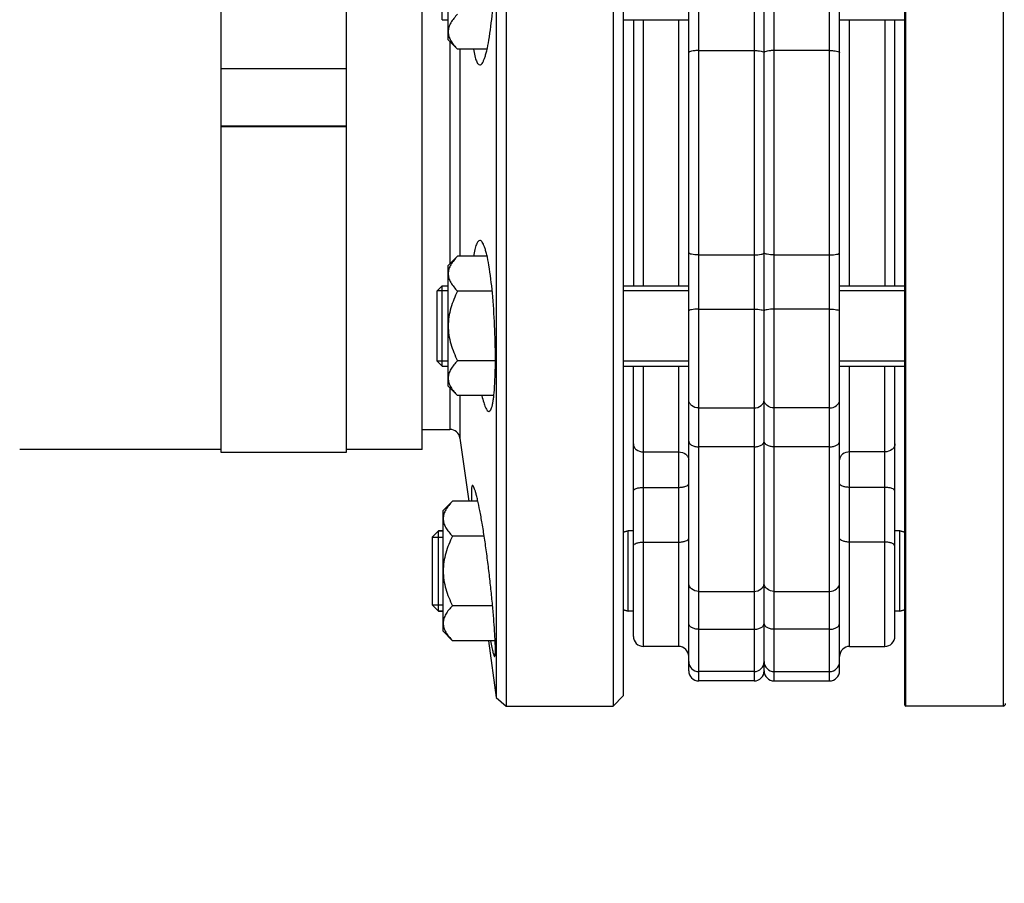
# Model space of a CAD drawing. Units: millimetres. Extents: x -1362 to 3127, y -322 to 2901.
# Drawn here: x 1075 to 1271, y 1221 to 1393 of the extents above; entities that cross this region are included whole.
import ezdxf

# ---------------------------------------------------------------- set-up
doc = ezdxf.new("R2010")
doc.units = ezdxf.units.MM
doc.header["$LTSCALE"] = 46.255
doc.header["$PDMODE"] = 3
doc.header["$PDSIZE"] = 0.3125
doc.layers.get('0').update_dxf_attribs({"linetype": 'CONTINUOUS'})
doc.layers.get('Defpoints').update_dxf_attribs({"linetype": 'CONTINUOUS'})
for name, color, linetype in [('02___PRT_ALL_AXES', 7, 'CONTINUOUS'), ('BEZUGSACHSEN', 7, 'CONTINUOUS'), ('DETAILS', 7, 'CONTINUOUS'), ('FASEN', 7, 'CONTINUOUS'), ('RUNDUNGEN', 7, 'CONTINUOUS')]:
    doc.layers.add(name, color=color, linetype=linetype)
doc.layers.add('AM_5', color=3, linetype='CONTINUOUS', lineweight=25)
doc.styles.get("Standard").update_dxf_attribs({"font": 'txt', "width": 0.7})
doc.dimstyles.new('AM_DIN$0', dxfattribs={"dimtxt": 3.5, "dimasz": 2.5, "dimexe": 1, "dimexo": 1, "dimgap": 1.5, "dimtad": 1, "dimdsep": 46, "dimtxsty": 'STANDARD', "dimcen": 0, "dimclrd": 256, "dimclre": 256, "dimclrt": 2, "dimadec": 0, "dimazin": 2, "dimtp": 0.1, "dimtm": 0.1, "dimtfac": 0.71, "dimtdec": 3, "dimtmove": 0, "dimatfit": 3, "dimfxl": 1, "dimlwd": -1, "dimlwe": -1, "dimarcsym": 0})

# ---------------------------------------------------------------- blocks, each defined once
blk = doc.blocks.new('*D8')
at = {"layer": 'AM_5', "ltscale": 10, "transparency": 16777216}
for p, q in [((1811.88, 1340.27), (1811.88, 998.08)), ((1000.39, 1257.46), (1000.39, 998.08)), ((1030.39, 999.08), (1781.88, 999.08))]:
    blk.add_line(p, q, dxfattribs=at)
for points in [[(1030.39, 1004.08), (1030.39, 994.08), (1000.39, 999.08)], [(1781.88, 1004.08), (1781.88, 994.08), (1811.88, 999.08)]]:
    blk.add_solid(points, dxfattribs=at)
at = {"layer": 'Defpoints', "color": 0, "ltscale": 10, "transparency": 16777216}
for p in [(1811.88, 1341.27), (1000.39, 1258.46), (1811.88, 999.08)]:
    blk.add_point(p, dxfattribs=at)
at = {"layer": 'AM_5', "color": 2, "ltscale": 10, "transparency": 16777216, "insert": (1406.13, 1031.58), "char_height": 35, "attachment_point": 5}
blk.add_mtext('800', dxfattribs=at)
blk = doc.blocks.new('*D13')
at = {"layer": 'AM_5', "ltscale": 10, "transparency": 16777216}
for p, q in [((576.17, 2901.03), (1999.25, 2901.03)), ((1998.25, 1256.27), (1998.25, 2871.03)), ((1556.88, 1226.27), (1999.25, 1226.27))]:
    blk.add_line(p, q, dxfattribs=at)
for points in [[(1993.25, 2871.03), (2003.25, 2871.03), (1998.25, 2901.03)], [(1993.25, 1256.27), (2003.25, 1256.27), (1998.25, 1226.27)]]:
    blk.add_solid(points, dxfattribs=at)
at = {"layer": 'Defpoints', "color": 0, "ltscale": 10, "transparency": 16777216}
for p in [(575.17, 2901.03), (1998.25, 2901.03), (1555.88, 1226.27)]:
    blk.add_point(p, dxfattribs=at)
at = {"layer": 'AM_5', "color": 2, "ltscale": 10, "transparency": 16777216, "insert": (1965.75, 2063.65), "char_height": 35, "attachment_point": 5, "rotation": 90}
blk.add_mtext('1680', dxfattribs=at)

msp = doc.modelspace()

# ---------------------------------------------------------------- linework, layer by layer
at = {"color": 9, "linetype": 'Continuous'}
for p, q in [((1221.382, 1516.266), (1221.382, 1261.266)), ((1225.382, 1261.266), (1225.382, 1516.266)), ((1210.382, 1261.266), (1210.382, 1475.194)), ((1236.382, 1261.266), (1236.382, 1475.194)), ((1199.382, 1339.824), (1199.382, 1392.708)), ((1206.382, 1392.708), (1206.382, 1339.824)), ((1240.382, 1339.824), (1240.382, 1392.708)), ((1247.382, 1392.708), (1247.382, 1339.824)), ((1210.382, 1386.576), (1221.382, 1386.576)), ((1236.382, 1386.576), (1225.382, 1386.576)), ((1210.382, 1345.956), (1221.382, 1345.956)), ((1225.382, 1345.956), (1236.382, 1345.956)), ((1210.382, 1335.156), (1221.382, 1335.156)), ((1236.382, 1335.156), (1225.382, 1335.156)), ((1199.382, 1268.117), (1199.382, 1323.824)), ((1206.382, 1323.824), (1206.382, 1268.117)), ((1240.382, 1268.117), (1240.382, 1323.824)), ((1247.382, 1268.117), (1247.382, 1323.824)), ((1210.382, 1315.524), (1221.382, 1315.524)), ((1236.382, 1315.524), (1225.382, 1315.524)), ((1221.382, 1307.783), (1210.382, 1307.783)), ((1236.382, 1307.783), (1225.382, 1307.783)), ((1199.382, 1306.785), (1206.382, 1306.785)), ((1247.382, 1306.785), (1240.382, 1306.785)), ((1199.382, 1299.731), (1206.382, 1299.731)), ((1247.382, 1299.731), (1240.382, 1299.731)), ((1199.382, 1288.857), (1206.382, 1288.857)), ((1247.382, 1288.857), (1240.382, 1288.857)), ((1210.382, 1279.061), (1221.382, 1279.061)), ((1225.382, 1279.061), (1236.382, 1279.061)), ((1210.382, 1271.528), (1221.382, 1271.528)), ((1236.382, 1271.528), (1225.382, 1271.528))]:
    msp.add_line(p, q, dxfattribs=at)
at = {"color": 7, "linetype": 'Continuous'}
for p, q in [((1223.382, 1263.266), (1223.382, 1514.266)), ((1172.12, 1476.266), (1172.12, 1256.266)), ((1193.382, 1476.266), (1193.382, 1256.266)), ((1170.14, 1474.544), (1170.14, 1283.117)), ((1195.382, 1474.266), (1195.382, 1258.266)), ((1208.382, 1265.117), (1208.382, 1475.194)), ((1238.382, 1263.266), (1238.382, 1475.194)), ((1140.382, 1306.766), (1140.382, 1443.571)), ((1115.382, 1423.286), (1115.382, 1306.766)), ((1160.582, 1388.708), (1160.582, 1412.707)), ((1159.382, 1392.708), (1160.582, 1392.708)), ((1195.382, 1392.708), (1208.382, 1392.708)), ((1197.382, 1392.708), (1197.382, 1339.824)), ((1238.382, 1392.708), (1251.382, 1392.708)), ((1249.382, 1339.824), (1249.382, 1392.708)), ((1160.582, 1388.708), (1162.438, 1386.851)), ((1168.306, 1386.851), (1162.438, 1386.851)), ((1115.382, 1382.999), (1140.382, 1382.999)), ((1140.382, 1371.539), (1115.382, 1371.539)), ((1115.382, 1371.452), (1140.382, 1371.452)), ((1160.582, 1343.824), (1162.438, 1345.681)), ((1168.306, 1345.681), (1162.438, 1345.681)), ((1160.582, 1319.825), (1160.582, 1343.824)), ((1159.382, 1339.824), (1160.582, 1339.824)), ((1195.382, 1339.824), (1208.382, 1339.824)), ((1238.382, 1339.824), (1251.382, 1339.824)), ((1160.582, 1338.824), (1158.382, 1338.824)), ((1158.382, 1324.824), (1158.382, 1338.824)), ((1169.318, 1338.753), (1162.438, 1338.753)), ((1208.382, 1338.824), (1195.382, 1338.824)), ((1251.382, 1338.824), (1238.382, 1338.824)), ((1160.582, 1324.824), (1158.382, 1324.824)), ((1159.382, 1323.824), (1160.582, 1323.824)), ((1169.959, 1324.896), (1162.438, 1324.896)), ((1208.382, 1324.824), (1195.382, 1324.824)), ((1195.382, 1323.824), (1208.382, 1323.824)), ((1197.382, 1270.117), (1197.382, 1323.824)), ((1251.382, 1324.824), (1238.382, 1324.824)), ((1238.382, 1323.824), (1251.382, 1323.824)), ((1249.382, 1270.117), (1249.382, 1323.824)), ((1160.582, 1319.824), (1162.438, 1317.968)), ((1169.648, 1317.968), (1162.438, 1317.968)), ((1162.894, 1309.544), (1164.661, 1296.973)), ((1115.382, 1307.266), (1075.382, 1307.266)), ((1115.382, 1306.766), (1140.382, 1306.766)), ((1155.382, 1307.266), (1140.382, 1307.266)), ((1159.582, 1295.117), (1161.438, 1296.973)), ((1166.479, 1296.973), (1161.438, 1296.973)), ((1159.582, 1271.117), (1159.582, 1295.116)), ((1159.582, 1291.117), (1158.632, 1291.117)), ((1167.731, 1290.045), (1161.438, 1290.045)), ((1196.382, 1291.117), (1195.382, 1290.849)), ((1197.382, 1291.117), (1196.382, 1291.117)), ((1196.382, 1275.117), (1196.382, 1291.117)), ((1250.382, 1291.117), (1249.382, 1291.117)), ((1250.382, 1291.117), (1251.382, 1290.849)), ((1250.382, 1275.117), (1250.382, 1291.117)), ((1157.382, 1289.867), (1159.582, 1289.867)), ((1157.382, 1289.867), (1157.382, 1276.367)), ((1170.14, 1283.117), (1170.14, 1274.118)), ((1157.382, 1276.367), (1159.582, 1276.367)), ((1159.582, 1275.117), (1158.632, 1275.117)), ((1169.399, 1276.189), (1161.438, 1276.189)), ((1196.382, 1275.117), (1195.382, 1275.385)), ((1197.382, 1275.117), (1196.382, 1275.117)), ((1250.382, 1275.117), (1249.382, 1275.117)), ((1250.382, 1275.117), (1251.382, 1275.385)), ((1170.14, 1274.118), (1170.14, 1257.988)), ((1159.582, 1271.117), (1161.438, 1269.26)), ((1169.909, 1269.26), (1161.438, 1269.26)), ((1168.555, 1269.26), (1170.14, 1257.988)), ((1206.382, 1268.117), (1199.382, 1268.117)), ((1240.382, 1268.117), (1247.382, 1268.117)), ((1208.382, 1263.266), (1208.382, 1265.117)), ((1221.382, 1263.117), (1210.382, 1263.117)), ((1225.382, 1263.117), (1236.382, 1263.117)), ((1221.382, 1261.266), (1210.382, 1261.266)), ((1225.382, 1261.266), (1236.382, 1261.266)), ((1170.14, 1257.988), (1172.12, 1256.266)), ((1195.382, 1258.266), (1193.382, 1256.266)), ((1172.12, 1256.266), (1193.382, 1256.266)), ((1270.882, 1256.266), (1251.582, 1256.266))]:
    msp.add_line(p, q, dxfattribs=at)
for centre, start, end in [((1199.382, 1270.117), 179.99981, 270), ((1247.382, 1270.117), 270, 0.00019), ((1206.382, 1266.117), 0.00024, 90), ((1240.382, 1266.117), 90, 179.99976), ((1210.382, 1265.117), 180.00004, 270), ((1221.382, 1265.117), 270, 360), ((1225.382, 1265.117), 180, 270), ((1236.382, 1265.117), 270, 359.99996), ((1210.382, 1263.266), 179.99992, 270), ((1221.382, 1263.266), 270, 360), ((1225.382, 1263.266), 180, 270), ((1236.382, 1263.266), 270, 0.00008)]:
    msp.add_arc(centre, 2, start, end, dxfattribs=at)
for points, knots in [([(1162.438, 1393.779), (1162.176, 1393.517), (1161.69, 1392.989), (1161.087, 1392.139), (1160.681, 1391.247), (1160.582, 1390.619), (1160.582, 1390.315)], [0, 0, 0, 0, 0.2760758, 0.5341338, 0.773538, 1, 1, 1, 1]), ([(1160.582, 1390.315), (1160.582, 1390.011), (1160.681, 1389.383), (1161.087, 1388.492), (1161.69, 1387.642), (1162.176, 1387.113), (1162.438, 1386.851)], [0, 0, 0, 0, 0.226462, 0.465866, 0.723924, 1, 1, 1, 1]), ([(1162.438, 1345.681), (1162.176, 1345.419), (1161.69, 1344.89), (1161.087, 1344.04), (1160.681, 1343.149), (1160.582, 1342.521), (1160.582, 1342.217)], [0, 0, 0, 0, 0.2760758, 0.5341338, 0.773538, 1, 1, 1, 1]), ([(1160.582, 1342.217), (1160.582, 1341.913), (1160.681, 1341.285), (1161.087, 1340.393), (1161.69, 1339.543), (1162.176, 1339.015), (1162.438, 1338.753)], [0, 0, 0, 0, 0.226462, 0.465866, 0.723924, 1, 1, 1, 1]), ([(1162.438, 1338.753), (1162.168, 1338.213), (1161.666, 1337.115), (1161.067, 1335.405), (1160.674, 1333.635), (1160.582, 1332.427), (1160.582, 1331.824)], [0, 0, 0, 0, 0.2500229, 0.5000428, 0.7500275, 1, 1, 1, 1]), ([(1160.582, 1331.824), (1160.582, 1331.222), (1160.674, 1330.014), (1161.067, 1328.244), (1161.666, 1326.534), (1162.168, 1325.436), (1162.438, 1324.896)], [0, 0, 0, 0, 0.2499725, 0.4999569, 0.7499769, 1, 1, 1, 1]), ([(1162.438, 1324.896), (1162.176, 1324.634), (1161.69, 1324.106), (1161.087, 1323.256), (1160.681, 1322.364), (1160.582, 1321.736), (1160.582, 1321.432)], [0, 0, 0, 0, 0.2760758, 0.5341338, 0.773538, 1, 1, 1, 1]), ([(1160.582, 1321.432), (1160.582, 1321.128), (1160.681, 1320.5), (1161.087, 1319.609), (1161.69, 1318.759), (1162.176, 1318.23), (1162.438, 1317.968)], [0, 0, 0, 0, 0.226462, 0.465866, 0.723924, 1, 1, 1, 1]), ([(1161.438, 1296.973), (1161.176, 1296.711), (1160.69, 1296.183), (1160.087, 1295.333), (1159.681, 1294.441), (1159.582, 1293.813), (1159.582, 1293.509)], [0, 0, 0, 0, 0.2760758, 0.5341338, 0.773538, 1, 1, 1, 1]), ([(1159.582, 1293.509), (1159.582, 1293.205), (1159.681, 1292.577), (1160.087, 1291.686), (1160.69, 1290.836), (1161.176, 1290.307), (1161.438, 1290.045)], [0, 0, 0, 0, 0.226462, 0.465866, 0.723924, 1, 1, 1, 1]), ([(1161.438, 1290.045), (1161.168, 1289.506), (1160.666, 1288.408), (1160.067, 1286.698), (1159.674, 1284.927), (1159.582, 1283.72), (1159.582, 1283.117)], [0, 0, 0, 0, 0.2500229, 0.5000428, 0.7500275, 1, 1, 1, 1]), ([(1159.582, 1283.117), (1159.582, 1282.514), (1159.674, 1281.307), (1160.067, 1279.536), (1160.666, 1277.826), (1161.168, 1276.728), (1161.438, 1276.189)], [0, 0, 0, 0, 0.2499725, 0.4999569, 0.7499769, 1, 1, 1, 1]), ([(1161.438, 1276.189), (1161.176, 1275.927), (1160.69, 1275.398), (1160.087, 1274.548), (1159.681, 1273.657), (1159.582, 1273.028), (1159.582, 1272.725)], [0, 0, 0, 0, 0.2760758, 0.5341338, 0.773538, 1, 1, 1, 1]), ([(1159.582, 1272.725), (1159.582, 1272.421), (1159.681, 1271.792), (1160.087, 1270.901), (1160.69, 1270.051), (1161.176, 1269.522), (1161.438, 1269.26)], [0, 0, 0, 0, 0.226462, 0.465866, 0.723924, 1, 1, 1, 1])]:
    msp.add_open_spline(points, degree=3, knots=knots, dxfattribs=at)
at = {"color": 9, "linetype": 'Continuous'}
for points, knots in [([(1210.382, 1386.576), (1210.126, 1386.576), (1209.658, 1386.561), (1209.02, 1386.479), (1208.627, 1386.395), (1208.382, 1386.26), (1208.382, 1386.189)], [0, 0, 0, 0, 0.3675525, 0.6815078, 0.8980974, 1, 1, 1, 1]), ([(1221.382, 1386.576), (1221.637, 1386.576), (1222.106, 1386.561), (1222.743, 1386.479), (1223.136, 1386.395), (1223.382, 1386.26), (1223.382, 1386.189)], [0, 0, 0, 0, 0.3675525, 0.6815078, 0.8980974, 1, 1, 1, 1]), ([(1225.382, 1386.576), (1225.126, 1386.576), (1224.658, 1386.561), (1224.02, 1386.479), (1223.627, 1386.395), (1223.382, 1386.26), (1223.382, 1386.189)], [0, 0, 0, 0, 0.3675525, 0.6815078, 0.8980974, 1, 1, 1, 1]), ([(1236.382, 1386.576), (1236.637, 1386.576), (1237.106, 1386.561), (1237.743, 1386.479), (1238.136, 1386.395), (1238.382, 1386.26), (1238.382, 1386.189)], [0, 0, 0, 0, 0.3675525, 0.6815077, 0.8980974, 1, 1, 1, 1]), ([(1210.382, 1345.956), (1210.126, 1345.956), (1209.658, 1345.971), (1209.02, 1346.053), (1208.627, 1346.137), (1208.382, 1346.272), (1208.382, 1346.343)], [0, 0, 0, 0, 0.3675524, 0.6815077, 0.8980973, 1, 1, 1, 1]), ([(1221.382, 1345.956), (1221.637, 1345.956), (1222.106, 1345.971), (1222.743, 1346.053), (1223.136, 1346.137), (1223.382, 1346.272), (1223.382, 1346.343)], [0, 0, 0, 0, 0.3675525, 0.6815078, 0.8980974, 1, 1, 1, 1]), ([(1225.382, 1345.956), (1225.126, 1345.956), (1224.658, 1345.971), (1224.02, 1346.053), (1223.627, 1346.137), (1223.382, 1346.272), (1223.382, 1346.343)], [0, 0, 0, 0, 0.3675525, 0.6815078, 0.8980974, 1, 1, 1, 1]), ([(1236.382, 1345.956), (1236.637, 1345.956), (1237.106, 1345.971), (1237.743, 1346.053), (1238.136, 1346.137), (1238.382, 1346.272), (1238.382, 1346.343)], [0, 0, 0, 0, 0.3675522, 0.6815073, 0.898097, 1, 1, 1, 1]), ([(1210.382, 1335.156), (1210.126, 1335.156), (1209.66, 1335.144), (1209.018, 1335.074), (1208.64, 1335), (1208.382, 1334.889), (1208.382, 1334.823)], [0, 0, 0, 0, 0.3710148, 0.6873148, 0.9037919, 1, 1, 1, 1]), ([(1221.382, 1335.156), (1221.637, 1335.156), (1222.104, 1335.144), (1222.746, 1335.074), (1223.123, 1335), (1223.382, 1334.889), (1223.382, 1334.823)], [0, 0, 0, 0, 0.3710148, 0.6873148, 0.9037919, 1, 1, 1, 1]), ([(1225.382, 1335.156), (1225.126, 1335.156), (1224.66, 1335.144), (1224.018, 1335.074), (1223.64, 1335), (1223.382, 1334.889), (1223.382, 1334.823)], [0, 0, 0, 0, 0.3710148, 0.6873148, 0.9037919, 1, 1, 1, 1]), ([(1236.382, 1335.156), (1236.637, 1335.156), (1237.104, 1335.144), (1237.746, 1335.074), (1238.123, 1335), (1238.382, 1334.889), (1238.382, 1334.823)], [0, 0, 0, 0, 0.3710141, 0.6873138, 0.9037912, 1, 1, 1, 1]), ([(1210.382, 1315.524), (1209.884, 1315.524), (1209.118, 1315.758), (1208.496, 1316.492), (1208.382, 1316.94), (1208.382, 1317.154)], [0, 0, 0, 0, 0.5295731, 0.7721886, 1, 1, 1, 1]), ([(1221.382, 1315.524), (1221.879, 1315.524), (1222.646, 1315.758), (1223.268, 1316.492), (1223.382, 1316.94), (1223.382, 1317.154)], [0, 0, 0, 0, 0.5295731, 0.7721886, 1, 1, 1, 1]), ([(1225.382, 1315.524), (1224.884, 1315.524), (1224.118, 1315.758), (1223.496, 1316.492), (1223.382, 1316.94), (1223.382, 1317.154)], [0, 0, 0, 0, 0.5295731, 0.7721886, 1, 1, 1, 1]), ([(1236.382, 1315.524), (1236.879, 1315.524), (1237.646, 1315.758), (1238.268, 1316.492), (1238.382, 1316.94), (1238.382, 1317.154)], [0, 0, 0, 0, 0.5295731, 0.7721886, 1, 1, 1, 1]), ([(1197.382, 1308.371), (1197.382, 1308.163), (1197.497, 1307.724), (1198.125, 1307.008), (1198.886, 1306.785), (1199.382, 1306.785)], [0, 0, 0, 0, 0.2245217, 0.4659345, 1, 1, 1, 1]), ([(1208.382, 1308.897), (1208.382, 1308.746), (1208.522, 1308.407), (1208.992, 1308.06), (1209.635, 1307.834), (1210.125, 1307.783), (1210.382, 1307.783)], [0, 0, 0, 0, 0.1825661, 0.4102041, 0.6894282, 1, 1, 1, 1]), ([(1221.382, 1307.783), (1221.638, 1307.783), (1222.128, 1307.834), (1222.771, 1308.06), (1223.242, 1308.407), (1223.382, 1308.746), (1223.382, 1308.897)], [0, 0, 0, 0, 0.310572, 0.5897963, 0.8174343, 1, 1, 1, 1]), ([(1225.382, 1307.783), (1225.125, 1307.783), (1224.635, 1307.834), (1223.992, 1308.06), (1223.522, 1308.407), (1223.382, 1308.746), (1223.382, 1308.897)], [0, 0, 0, 0, 0.310572, 0.5897963, 0.8174343, 1, 1, 1, 1]), ([(1236.382, 1307.783), (1236.638, 1307.783), (1237.128, 1307.834), (1237.771, 1308.06), (1238.242, 1308.407), (1238.382, 1308.746), (1238.382, 1308.897)], [0, 0, 0, 0, 0.3105718, 0.5897959, 0.8174339, 1, 1, 1, 1]), ([(1249.382, 1308.371), (1249.382, 1308.163), (1249.266, 1307.724), (1248.639, 1307.008), (1247.878, 1306.785), (1247.382, 1306.785)], [0, 0, 0, 0, 0.2245217, 0.4659344, 1, 1, 1, 1]), ([(1206.382, 1306.785), (1206.878, 1306.785), (1207.639, 1306.563), (1208.266, 1305.846), (1208.382, 1305.408), (1208.382, 1305.199)], [0, 0, 0, 0, 0.5340655, 0.7754782, 1, 1, 1, 1]), ([(1240.382, 1306.785), (1239.886, 1306.785), (1239.125, 1306.563), (1238.497, 1305.846), (1238.382, 1305.408), (1238.382, 1305.199)], [0, 0, 0, 0, 0.5340655, 0.7754782, 1, 1, 1, 1]), ([(1206.382, 1299.731), (1206.638, 1299.731), (1207.129, 1299.77), (1207.808, 1299.919), (1208.382, 1300.23), (1208.382, 1300.496)], [0, 0, 0, 0, 0.3434633, 0.6431389, 1, 1, 1, 1]), ([(1240.382, 1299.731), (1240.126, 1299.731), (1239.634, 1299.77), (1238.955, 1299.919), (1238.382, 1300.23), (1238.382, 1300.496)], [0, 0, 0, 0, 0.3434633, 0.6431389, 1, 1, 1, 1]), ([(1197.382, 1298.965), (1197.382, 1299.231), (1197.955, 1299.543), (1198.634, 1299.691), (1199.126, 1299.731), (1199.382, 1299.731)], [0, 0, 0, 0, 0.3568605, 0.6565363, 1, 1, 1, 1]), ([(1249.382, 1298.965), (1249.382, 1299.231), (1248.808, 1299.543), (1248.129, 1299.691), (1247.638, 1299.731), (1247.382, 1299.731)], [0, 0, 0, 0, 0.3568605, 0.6565363, 1, 1, 1, 1]), ([(1197.382, 1288.092), (1197.382, 1288.358), (1197.955, 1288.669), (1198.634, 1288.817), (1199.126, 1288.857), (1199.382, 1288.857)], [0, 0, 0, 0, 0.3568611, 0.6565367, 1, 1, 1, 1]), ([(1206.382, 1288.857), (1206.638, 1288.857), (1207.129, 1288.897), (1207.808, 1289.045), (1208.382, 1289.357), (1208.382, 1289.622)], [0, 0, 0, 0, 0.3434637, 0.6431395, 1, 1, 1, 1]), ([(1240.382, 1288.857), (1240.126, 1288.857), (1239.634, 1288.897), (1238.955, 1289.045), (1238.382, 1289.357), (1238.382, 1289.622)], [0, 0, 0, 0, 0.3434637, 0.6431395, 1, 1, 1, 1]), ([(1249.382, 1288.092), (1249.382, 1288.358), (1248.808, 1288.669), (1248.129, 1288.817), (1247.638, 1288.857), (1247.382, 1288.857)], [0, 0, 0, 0, 0.3568611, 0.6565367, 1, 1, 1, 1]), ([(1210.382, 1279.061), (1209.883, 1279.061), (1209.113, 1279.303), (1208.495, 1280.05), (1208.382, 1280.504), (1208.382, 1280.722)], [0, 0, 0, 0, 0.5264516, 0.7699138, 1, 1, 1, 1]), ([(1221.382, 1279.061), (1221.88, 1279.061), (1222.65, 1279.303), (1223.269, 1280.05), (1223.382, 1280.504), (1223.382, 1280.722)], [0, 0, 0, 0, 0.5264519, 0.7699142, 1, 1, 1, 1]), ([(1225.382, 1279.061), (1224.883, 1279.061), (1224.113, 1279.303), (1223.495, 1280.05), (1223.382, 1280.504), (1223.382, 1280.722)], [0, 0, 0, 0, 0.5264519, 0.7699142, 1, 1, 1, 1]), ([(1236.382, 1279.061), (1236.88, 1279.061), (1237.65, 1279.303), (1238.269, 1280.05), (1238.382, 1280.504), (1238.382, 1280.722)], [0, 0, 0, 0, 0.5264513, 0.769914, 1, 1, 1, 1]), ([(1210.382, 1271.528), (1210.125, 1271.528), (1209.634, 1271.582), (1208.989, 1271.818), (1208.518, 1272.182), (1208.382, 1272.531), (1208.382, 1272.687)], [0, 0, 0, 0, 0.3070737, 0.5843924, 0.8131157, 1, 1, 1, 1]), ([(1221.382, 1271.528), (1221.639, 1271.528), (1222.13, 1271.582), (1222.775, 1271.818), (1223.245, 1272.182), (1223.382, 1272.531), (1223.382, 1272.687)], [0, 0, 0, 0, 0.3070737, 0.5843924, 0.8131157, 1, 1, 1, 1]), ([(1225.382, 1271.528), (1225.125, 1271.528), (1224.634, 1271.582), (1223.989, 1271.818), (1223.518, 1272.182), (1223.382, 1272.531), (1223.382, 1272.687)], [0, 0, 0, 0, 0.3070737, 0.5843924, 0.8131157, 1, 1, 1, 1]), ([(1236.382, 1271.528), (1236.639, 1271.528), (1237.13, 1271.582), (1237.775, 1271.818), (1238.245, 1272.182), (1238.382, 1272.531), (1238.382, 1272.687)], [0, 0, 0, 0, 0.3070735, 0.5843921, 0.8131156, 1, 1, 1, 1])]:
    msp.add_open_spline(points, degree=3, knots=knots, dxfattribs=at)
at = {"layer": '02___PRT_ALL_AXES', "color": 7, "linetype": 'Continuous'}
for p, q in [((1155.382, 1311.266), (1160.913, 1311.266)), ((1172.12, 1256.266), (1193.382, 1256.266))]:
    msp.add_line(p, q, dxfattribs=at)
for points, knots in [([(1166.862, 1383.708), (1167.051, 1383.708), (1167.337, 1384.003), (1167.585, 1384.465), (1167.815, 1385.03), (1168.036, 1385.735), (1168.348, 1386.95), (1168.883, 1389.753), (1169.433, 1394.461), (1169.849, 1400.649), (1169.985, 1405.99), (1169.939, 1410.016), (1169.847, 1412.238), (1169.729, 1413.807), (1169.628, 1414.8), (1169.51, 1415.659), (1169.379, 1416.369), (1169.225, 1416.941), (1169.06, 1417.391), (1168.829, 1417.708), (1168.664, 1417.708)], [0, 0, 0, 0, 0.0162413, 0.0295808, 0.0468977, 0.0682308, 0.0934824, 0.1549996, 0.3142571, 0.5020022, 0.6899617, 0.7749081, 0.8493765, 0.8817903, 0.9105882, 0.9355245, 0.9564156, 0.9731461, 0.9857368, 1, 1, 1, 1]), ([(1165.624, 1386.844), (1165.693, 1386.391), (1165.807, 1385.756), (1166.011, 1384.98), (1166.161, 1384.533), (1166.323, 1384.179), (1166.511, 1383.874), (1166.727, 1383.708), (1166.862, 1383.708)], [0, 0, 0, 0, 0.3929231, 0.5527478, 0.687557, 0.7976062, 0.8839844, 1, 1, 1, 1]), ([(1166.862, 1348.824), (1166.727, 1348.824), (1166.511, 1348.658), (1166.323, 1348.354), (1166.162, 1347.999), (1166.012, 1347.552), (1165.807, 1346.777), (1165.693, 1346.142), (1165.624, 1345.689)], [0, 0, 0, 0, 0.1160244, 0.2024034, 0.3124521, 0.4472596, 0.6070814, 1, 1, 1, 1]), ([(1168.664, 1314.824), (1168.829, 1314.824), (1169.06, 1315.141), (1169.225, 1315.591), (1169.379, 1316.163), (1169.51, 1316.873), (1169.628, 1317.732), (1169.729, 1318.725), (1169.847, 1320.294), (1169.939, 1322.516), (1169.985, 1326.543), (1169.849, 1331.883), (1169.433, 1338.071), (1168.883, 1342.779), (1168.348, 1345.582), (1168.036, 1346.797), (1167.815, 1347.502), (1167.585, 1348.067), (1167.337, 1348.529), (1167.051, 1348.824), (1166.862, 1348.824)], [0, 0, 0, 0, 0.0142633, 0.0268542, 0.0435849, 0.0644765, 0.0894132, 0.1182116, 0.1506259, 0.2250953, 0.3100423, 0.4980018, 0.6857454, 0.8450012, 0.9065179, 0.9317693, 0.9531023, 0.9704192, 0.9837587, 1, 1, 1, 1]), ([(1167.261, 1317.959), (1167.371, 1317.507), (1167.582, 1316.719), (1167.888, 1315.825), (1168.147, 1315.298), (1168.336, 1315.003), (1168.536, 1314.824), (1168.664, 1314.824)], [0, 0, 0, 0, 0.3957932, 0.6935398, 0.8046515, 0.8910289, 1, 1, 1, 1]), ([(1165.404, 1300.117), (1165.373, 1300.117), (1165.299, 1300.049), (1165.255, 1299.886), (1165.21, 1299.632), (1165.188, 1299.282), (1165.179, 1298.836), (1165.192, 1298.056), (1165.226, 1297.427), (1165.256, 1296.977)], [0, 0, 0, 0, 0.0288567, 0.0798905, 0.1596812, 0.2694408, 0.4090393, 0.577983, 1, 1, 1, 1]), ([(1169.806, 1266.117), (1169.842, 1266.117), (1169.902, 1266.262), (1169.928, 1266.488), (1169.959, 1266.912), (1169.962, 1267.472), (1169.952, 1268.192), (1169.907, 1269.43), (1169.8, 1271.294), (1169.609, 1273.853), (1169.351, 1276.766), (1169.033, 1279.919), (1168.662, 1283.19), (1168.25, 1286.454), (1167.808, 1289.588), (1167.353, 1292.474), (1166.899, 1295.004), (1166.518, 1296.843), (1166.223, 1298.064), (1166.029, 1298.776), (1165.854, 1299.335), (1165.691, 1299.749), (1165.567, 1299.996), (1165.452, 1300.117), (1165.404, 1300.117)], [0, 0, 0, 0, 0.0030872, 0.0103801, 0.0222725, 0.0387201, 0.0595964, 0.0847016, 0.146595, 0.2219779, 0.3078892, 0.4009808, 0.4976677, 0.5942777, 0.6871905, 0.7729604, 0.8484215, 0.9107814, 0.9363015, 0.9577195, 0.9748372, 0.9875277, 0.9957675, 1, 1, 1, 1]), ([(1168.988, 1269.253), (1169.071, 1268.804), (1169.192, 1268.174), (1169.36, 1267.398), (1169.468, 1266.952), (1169.563, 1266.603), (1169.651, 1266.345), (1169.716, 1266.195), (1169.779, 1266.117), (1169.806, 1266.117)], [0, 0, 0, 0, 0.4196027, 0.5887401, 0.7293686, 0.8407821, 0.9224506, 0.9745676, 1, 1, 1, 1])]:
    msp.add_open_spline(points, degree=3, knots=knots, dxfattribs=at)
at = {"layer": 'BEZUGSACHSEN', "color": 7, "linetype": 'Continuous'}
msp.add_line((1155.382, 1307.266), (1155.382, 1425.266), dxfattribs=at)
at = {"layer": 'DETAILS', "color": 7, "linetype": 'Continuous'}
for p, q in [((1158.632, 1291.117), (1157.382, 1289.867)), ((1158.632, 1291.117), (1159.582, 1291.117)), ((1158.632, 1275.117), (1158.632, 1291.117)), ((1195.382, 1290.849), (1196.382, 1291.117)), ((1251.382, 1290.849), (1250.382, 1291.117)), ((1157.382, 1289.867), (1157.382, 1276.367)), ((1157.382, 1276.367), (1158.632, 1275.117)), ((1158.632, 1275.117), (1159.582, 1275.117)), ((1195.382, 1275.385), (1196.382, 1275.117)), ((1251.382, 1275.385), (1250.382, 1275.117))]:
    msp.add_line(p, q, dxfattribs=at)
at = {"layer": 'FASEN', "color": 7, "linetype": 'Continuous'}
for p, q in [((1159.382, 1392.708), (1159.382, 1408.708)), ((1158.382, 1338.824), (1159.382, 1339.824)), ((1159.382, 1323.824), (1159.382, 1339.824)), ((1158.382, 1324.824), (1158.382, 1338.824)), ((1158.382, 1324.824), (1159.382, 1323.824))]:
    msp.add_line(p, q, dxfattribs=at)
at = {"layer": 'RUNDUNGEN', "color": 7, "linetype": 'Continuous'}
for p, q in [((1251.382, 1256.466), (1251.382, 1476.066)), ((1155.382, 1311.266), (1160.913, 1311.266))]:
    msp.add_line(p, q, dxfattribs=at)
at = {"layer": 'RUNDUNGEN', "color": 9, "linetype": 'Continuous'}
for p, q in [((1251.582, 1256.266), (1251.582, 1476.266)), ((1270.882, 1476.266), (1270.882, 1256.266)), ((1160.913, 1388.376), (1160.913, 1344.156)), ((1162.894, 1386.851), (1162.894, 1345.681)), ((1160.913, 1319.493), (1160.913, 1311.266)), ((1162.894, 1317.968), (1162.894, 1309.544))]:
    msp.add_line(p, q, dxfattribs=at)
at = {"layer": 'RUNDUNGEN', "color": 7, "linetype": 'Continuous'}
for centre, radius, start, end in [((1160.913, 1309.266), 2, 8, 90), ((1270.882, 1256.766), 0.5, 270, 360), ((1251.582, 1256.466), 0.2, 180, 270)]:
    msp.add_arc(centre, radius, start, end, dxfattribs=at)

# ---------------------------------------------------------------- dimensions: what is measured, and where the dimension line sits
at = {"layer": 'AM_5', "ltscale": 10}
dim = msp.add_linear_dim(base=(1998.251, 2901.031), p1=(1555.879, 1226.266), p2=(575.166, 2901.031), angle=90, text='1680', dimstyle='AM_DIN$0', override={"dimtxt": 35, "dimasz": 30, "dimgap": 15, "dimsah": 1}, dxfattribs=at)
dim.commit()
dim.dimension.update_dxf_attribs({"geometry": '*D13', "text_midpoint": (1998.251, 2063.648), "dimtype": 160})
dim = msp.add_linear_dim(base=(1811.882, 999.084), p1=(1000.385, 1258.46), p2=(1811.882, 1341.266), text='800', dimstyle='AM_DIN$0', override={"dimtxt": 35, "dimasz": 30, "dimgap": 15, "dimsah": 1}, dxfattribs=at)
dim.commit()
dim.dimension.update_dxf_attribs({"geometry": '*D8', "text_midpoint": (1406.133, 1031.584)})

doc.saveas('drawing.dxf')
